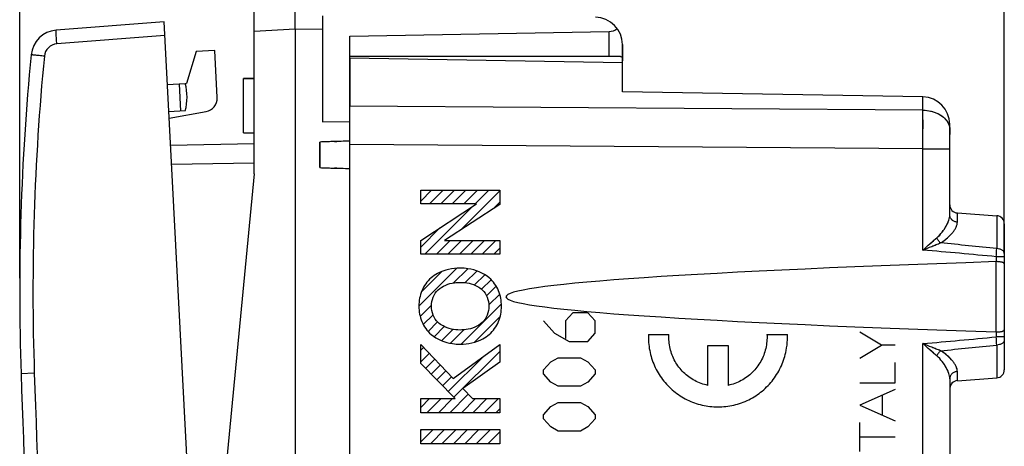
# Model space of a CAD drawing. Units: millimetres. Extents: x -42 to 40.6, y -25.6 to 45.2.
# Drawn here: x -42 to -5.9, y 5.6 to 21.2 of the extents above; entities that cross this region are included whole.
import ezdxf

# ---------------------------------------------------------------- set-up
doc = ezdxf.new("R2010")
doc.units = ezdxf.units.MM
doc.header["$LTSCALE"] = 16.335
doc.layers.get('0').update_dxf_attribs({"linetype": 'CONTINUOUS'})
for name, color, linetype in [('ASSI', 7, 'CONTINUOUS'), ('DRAFT', 7, 'CONTINUOUS'), ('RACCORDO', 7, 'CONTINUOUS')]:
    doc.layers.add(name, color=color, linetype=linetype)
doc.styles.get("Standard").update_dxf_attribs({"font": 'txt', "width": 0.8})
doc.dimstyles.new('DIMSTYLE_1', dxfattribs={"dimtxt": 3, "dimasz": 3, "dimexe": 0.18, "dimexo": 0.0625, "dimgap": 0.09, "dimtad": 1, "dimdsep": 46, "dimtxsty": 'STANDARD', "dimblk": '_FILLED', "dimblk1": '_FILLED', "dimblk2": '_FILLED', "dimcen": 0.09, "dimadec": 0, "dimazin": 0, "dimtfac": 1, "dimtofl": 0, "dimtmove": 0, "dimatfit": 3, "dimldrblk": '_FILLED', "dimfxl": 1, "dimtolj": 1, "dimarcsym": 0})

# ---------------------------------------------------------------- blocks, each defined once
blk = doc.blocks.new('_FILLED')
at = {"color": 0, "linetype": 'BYBLOCK'}
blk.add_solid([(0, 0), (-1, 0.317), (-1, -0.317)], dxfattribs=at)
blk = doc.blocks.new('*D0')
at = {"color": 7, "linetype": 'CONTINUOUS'}
for p, q in [((-31.927, 21.337), (-31.927, 32.937)), ((-5.927, 12.749), (-5.927, 32.937)), ((-31.927, 31.437), (-18.927, 31.437)), ((-5.927, 31.437), (-18.927, 31.437))]:
    blk.add_line(p, q, dxfattribs=at)
at = {"color": 7, "linetype": 'CONTINUOUS', "xscale": 3, "yscale": 3, "zscale": 3, "rotation": 180}
blk.add_blockref('_FILLED', (-31.927, 31.437), dxfattribs=at)
at = {"color": 7, "linetype": 'CONTINUOUS', "xscale": 3, "yscale": 3, "zscale": 3}
blk.add_blockref('_FILLED', (-5.927, 31.437), dxfattribs=at)
at = {"color": 7, "linetype": 'CONTINUOUS', "insert": (-18.927, 35.187), "char_height": 3, "width": 4.71429, "attachment_point": 2, "line_spacing_factor": 0.9}
blk.add_mtext('26', dxfattribs=at)
blk = doc.blocks.new('*D1')
at = {"color": 7, "linetype": 'CONTINUOUS'}
for p, q in [((-42.029, 11.721), (-42.029, 42.937)), ((-5.927, 12.749), (-5.927, 42.937)), ((-42.029, 41.437), (-23.978, 41.437)), ((-5.927, 41.437), (-23.978, 41.437))]:
    blk.add_line(p, q, dxfattribs=at)
at = {"color": 7, "linetype": 'CONTINUOUS', "xscale": 3, "yscale": 3, "zscale": 3, "rotation": 180}
blk.add_blockref('_FILLED', (-42.029, 41.437), dxfattribs=at)
at = {"color": 7, "linetype": 'CONTINUOUS', "xscale": 3, "yscale": 3, "zscale": 3}
blk.add_blockref('_FILLED', (-5.927, 41.437), dxfattribs=at)
at = {"color": 7, "linetype": 'CONTINUOUS', "insert": (-23.978, 45.187), "char_height": 3, "width": 7.92857, "attachment_point": 2, "line_spacing_factor": 0.9}
blk.add_mtext('36,1', dxfattribs=at)

msp = doc.modelspace()

# ---------------------------------------------------------------- linework, layer by layer
at = {"color": 7, "linetype": 'CONTINUOUS'}
for p, q in [((-33.427, 15.537), (-33.427, 22.059)), ((-31.927, 20.837), (-31.927, 21.337)), ((-30.927, 21.331), (-30.927, 17.445)), ((-31.927, 20.837), (-31.927, -22.963)), ((-33.827, 19.037), (-33.427, 19.037)), ((-30.927, 17.445), (-29.927, 17.454)), ((-33.827, 17.037), (-33.427, 17.037)), ((-31.027, 16.705), (-31.027, 15.769)), ((-30.489, 16.723), (-30.446, 16.724)), ((-30.446, 16.724), (-30.406, 16.725)), ((-33.427, 15.537), (-35.027, -1.063)), ((-30.446, 15.75), (-30.489, 15.751)), ((-30.406, 15.749), (-30.446, 15.75)), ((-27.326, 14.54), (-26.927, 14.939)), ((-27.006, 14.441), (-26.507, 14.939)), ((-26.586, 14.441), (-26.087, 14.939)), ((-26.166, 14.441), (-25.667, 14.939)), ((-25.852, 13.494), (-24.428, 14.918)), ((-25.746, 14.441), (-25.247, 14.939)), ((-25.326, 14.441), (-24.827, 14.939)), ((-24.648, 14.279), (-24.428, 14.498)), ((-27.168, 12.598), (-25.413, 14.353)), ((-27.326, 12.86), (-26.624, 13.562)), ((-26.748, 12.598), (-26.244, 13.102)), ((-26.328, 12.598), (-25.825, 13.101)), ((-25.908, 12.598), (-25.407, 13.1)), ((-25.488, 12.598), (-24.988, 13.098)), ((-25.068, 12.598), (-24.569, 13.097)), ((-24.648, 12.598), (-24.428, 12.818)), ((-27.391, 10.695), (-26.003, 12.084)), ((-27.305, 11.201), (-26.545, 11.961)), ((-26.119, 11.547), (-25.599, 12.067)), ((-25.691, 11.556), (-25.264, 11.982)), ((-25.356, 11.47), (-24.979, 11.847)), ((-25.092, 11.314), (-24.742, 11.664)), ((-24.91, 11.076), (-24.558, 11.428)), ((-24.824, 10.742), (-24.428, 11.138)), ((-27.346, 10.32), (-26.93, 10.736)), ((-25.845, 9.301), (-24.366, 10.78)), ((-27.229, 10.017), (-26.871, 10.375)), ((-27.055, 9.771), (-26.709, 10.117)), ((-25.348, 9.378), (-24.409, 10.317)), ((-26.83, 9.576), (-26.46, 9.946)), ((-26.555, 9.431), (-26.142, 9.844)), ((-26.231, 9.335), (-25.739, 9.827)), ((-27.326, 9.08), (-27.224, 9.182)), ((-26.109, 7.357), (-24.428, 9.038)), ((-27.326, 8.66), (-27.019, 8.967)), ((-27.15, 8.416), (-26.813, 8.753)), ((-26.317, 7.568), (-25.041, 8.844)), ((-26.942, 8.204), (-26.608, 8.538)), ((-26.734, 7.992), (-26.403, 8.323)), ((-26.526, 7.78), (-26.197, 8.109)), ((-27.326, 6.98), (-26.997, 7.309)), ((-27.095, 6.791), (-26.577, 7.309)), ((-26.674, 6.791), (-26.157, 7.309)), ((-26.254, 6.791), (-25.579, 7.467)), ((-25.834, 6.791), (-25.317, 7.309)), ((-25.414, 6.791), (-24.897, 7.309)), ((-24.994, 6.791), (-24.477, 7.309)), ((-24.574, 6.791), (-24.428, 6.938)), ((-27.326, 6.14), (-27.29, 6.176)), ((-27.326, 5.72), (-26.87, 6.176)), ((-26.968, 5.658), (-26.45, 6.176)), ((-26.548, 5.658), (-26.03, 6.176)), ((-26.128, 5.658), (-25.61, 6.176)), ((-25.708, 5.658), (-25.19, 6.176)), ((-25.288, 5.658), (-24.77, 6.176)), ((-24.868, 5.658), (-24.428, 6.098)), ((-24.448, 5.658), (-24.428, 5.678))]:
    msp.add_line(p, q, dxfattribs=at)
at = {"color": 253, "linetype": 'CONTINUOUS'}
for p, q in [((-31.927, 20.837), (-33.427, 20.758)), ((-30.927, 20.831), (-31.927, 20.837)), ((-27.326, 14.441), (-27.326, 14.939)), ((-27.326, 14.939), (-24.428, 14.939)), ((-24.428, 14.939), (-24.428, 14.422)), ((-27.326, 13.104), (-25.279, 14.441)), ((-25.279, 14.441), (-27.326, 14.441)), ((-24.428, 14.422), (-26.452, 13.103)), ((-27.326, 12.598), (-27.326, 13.104)), ((-26.452, 13.103), (-24.428, 13.096)), ((-24.428, 13.096), (-24.428, 12.598)), ((-24.428, 12.598), (-27.326, 12.598)), ((-22.828, 10.152), (-22.421, 9.704)), ((-21.742, 10.45), (-22.014, 10.152)), ((-22.014, 10.152), (-22.014, 9.505)), ((-21.2, 10.45), (-21.742, 10.45)), ((-20.928, 10.152), (-21.2, 10.45)), ((-20.928, 9.704), (-20.928, 10.152)), ((-22.421, 9.704), (-21.878, 9.405)), ((-21.878, 9.405), (-21.2, 9.405)), ((-21.2, 9.405), (-20.928, 9.704)), ((-18.974, 9.654), (-18.224, 9.654)), ((-14.63, 9.654), (-13.88, 9.654)), ((-10.43, 9.271), (-11.227, 9.747)), ((-27.326, 8.594), (-27.326, 9.289)), ((-27.326, 9.289), (-26.133, 8.042)), ((-26.133, 8.042), (-24.428, 9.295)), ((-24.428, 9.295), (-24.428, 8.644)), ((-16.802, 7.794), (-16.802, 9.254)), ((-16.802, 9.254), (-16.052, 9.254)), ((-16.052, 9.254), (-16.052, 7.794)), ((-11.227, 8.795), (-10.43, 9.271)), ((-9.927, 9.271), (-10.43, 9.271)), ((-22.557, 8.659), (-22.285, 8.808)), ((-22.285, 8.808), (-21.471, 8.808)), ((-21.471, 8.808), (-21.2, 8.659)), ((-26.062, 7.309), (-27.326, 8.594)), ((-24.428, 8.644), (-25.777, 7.679)), ((-22.828, 8.36), (-22.557, 8.659)), ((-22.828, 8.211), (-22.828, 8.36)), ((-21.2, 8.659), (-20.928, 8.36)), ((-20.928, 8.36), (-20.928, 8.211)), ((-9.927, 7.887), (-9.927, 8.633)), ((-22.557, 7.913), (-22.828, 8.211)), ((-20.928, 8.211), (-21.2, 7.913)), ((-25.777, 7.679), (-25.432, 7.309)), ((-22.285, 7.763), (-22.557, 7.913)), ((-21.471, 7.763), (-22.285, 7.763)), ((-21.2, 7.913), (-21.471, 7.763)), ((-11.227, 7.887), (-9.927, 7.887)), ((-9.927, 7.638), (-11.227, 7.067)), ((-27.326, 6.791), (-27.326, 7.309)), ((-27.326, 7.309), (-26.062, 7.309)), ((-25.432, 7.309), (-24.428, 7.309)), ((-24.428, 7.309), (-24.428, 6.791)), ((-10.399, 6.704), (-10.399, 7.431)), ((-22.828, 6.718), (-22.557, 7.017)), ((-22.557, 7.017), (-22.285, 7.166)), ((-22.285, 7.166), (-21.471, 7.166)), ((-21.471, 7.166), (-21.2, 7.017)), ((-21.2, 7.017), (-20.928, 6.718)), ((-11.227, 7.067), (-9.927, 6.497)), ((-24.428, 6.791), (-27.326, 6.791)), ((-22.828, 6.569), (-22.828, 6.718)), ((-22.557, 6.27), (-22.828, 6.569)), ((-20.928, 6.569), (-21.2, 6.27)), ((-20.928, 6.718), (-20.928, 6.569)), ((-27.326, 5.658), (-27.326, 6.176)), ((-27.326, 6.176), (-24.428, 6.176)), ((-24.428, 6.176), (-24.428, 5.658)), ((-22.285, 6.121), (-22.557, 6.27)), ((-21.2, 6.27), (-21.471, 6.121)), ((-11.227, 5.372), (-11.227, 6.428)), ((-21.471, 6.121), (-22.285, 6.121)), ((-9.927, 5.9), (-11.227, 5.9)), ((-24.428, 5.658), (-27.326, 5.658))]:
    msp.add_line(p, q, dxfattribs=at)
at = {"color": 7, "linetype": 'CONTINUOUS'}
for centre, radius, start, end in [((-28.592, -49.25), 66, 91.64696, 92.11416), ((-26.936, -106.207), 122.981, 91.39338, 91.61683), ((-28.592, 81.723), 66, 267.88584, 268.35304), ((-26.936, 138.681), 122.981, 268.38317, 268.60662)]:
    msp.add_arc(centre, radius, start, end, dxfattribs=at)
at = {"color": 253, "linetype": 'CONTINUOUS'}
msp.add_arc((-16.423, 9.555), 2.545, 357.8465, 2.2421, dxfattribs=at)
for points, knots in [([(-25.877, 12.088), (-26.162, 12.088), (-26.554, 11.999), (-26.872, 11.788), (-26.945, 11.726)], [0, 0, 0, 0, 0.750055, 1, 1, 1, 1]), ([(-24.81, 11.726), (-25.027, 11.911), (-25.404, 12.058), (-25.782, 12.088), (-25.877, 12.088)], [0, 0, 0, 0, 0.749978, 1, 1, 1, 1]), ([(-26.945, 11.726), (-27.091, 11.602), (-27.325, 11.276), (-27.391, 10.886), (-27.391, 10.694)], [0, 0, 0, 0, 0.499942, 1, 1, 1, 1]), ([(-26.684, 11.295), (-26.525, 11.441), (-26.234, 11.548), (-25.949, 11.567), (-25.877, 11.567)], [0, 0, 0, 0, 0.749957, 1, 1, 1, 1]), ([(-25.877, 11.567), (-25.661, 11.567), (-25.363, 11.508), (-25.123, 11.344), (-25.07, 11.295)], [0, 0, 0, 0, 0.750168, 1, 1, 1, 1]), ([(-24.364, 10.694), (-24.364, 10.886), (-24.43, 11.276), (-24.664, 11.602), (-24.81, 11.726)], [0, 0, 0, 0, 0.500058, 1, 1, 1, 1]), ([(-27.391, 10.694), (-27.391, 10.502), (-27.325, 10.112), (-27.091, 9.787), (-26.945, 9.662)], [0, 0, 0, 0, 0.500058, 1, 1, 1, 1]), ([(-24.81, 9.662), (-24.664, 9.787), (-24.43, 10.112), (-24.364, 10.502), (-24.364, 10.694)], [0, 0, 0, 0, 0.499942, 1, 1, 1, 1]), ([(-25.877, 9.821), (-26.093, 9.821), (-26.391, 9.88), (-26.631, 10.044), (-26.684, 10.093)], [0, 0, 0, 0, 0.750168, 1, 1, 1, 1]), ([(-25.07, 10.093), (-25.229, 9.947), (-25.52, 9.841), (-25.805, 9.821), (-25.877, 9.821)], [0, 0, 0, 0, 0.749957, 1, 1, 1, 1]), ([(-26.945, 9.662), (-26.728, 9.478), (-26.35, 9.33), (-25.972, 9.3), (-25.877, 9.3)], [0, 0, 0, 0, 0.749978, 1, 1, 1, 1]), ([(-25.877, 9.3), (-25.592, 9.3), (-25.201, 9.389), (-24.882, 9.601), (-24.81, 9.662)], [0, 0, 0, 0, 0.750055, 1, 1, 1, 1]), ([(-18.974, 9.654), (-18.982, 9.459), (-18.952, 9.066), (-18.774, 8.504), (-18.473, 7.996), (-18.064, 7.57), (-17.569, 7.249), (-17.013, 7.05), (-16.427, 6.982), (-15.841, 7.05), (-15.285, 7.249), (-14.79, 7.57), (-14.381, 7.996), (-14.08, 8.504), (-13.922, 9.004), (-13.884, 9.329), (-13.88, 9.459)], [0, 0, 0, 0, 0.073171, 0.146341, 0.219512, 0.292683, 0.365854, 0.439024, 0.512195, 0.585366, 0.658537, 0.731707, 0.804878, 0.878049, 0.95122, 1, 1, 1, 1])]:
    msp.add_open_spline(points, degree=3, knots=knots, dxfattribs=at)
for points in [[(-26.932, 10.696), (-26.932, 10.912), (-26.843, 11.149), (-26.684, 11.295)], [(-25.07, 11.295), (-24.911, 11.149), (-24.822, 10.912), (-24.822, 10.696)], [(-26.684, 10.093), (-26.844, 10.239), (-26.932, 10.478), (-26.932, 10.696)], [(-24.822, 10.696), (-24.822, 10.478), (-24.91, 10.239), (-25.07, 10.093)], [(-16.802, 7.794), (-16.967, 7.829), (-17.291, 7.948), (-17.705, 8.253), (-18.018, 8.662), (-18.204, 9.142), (-18.233, 9.485), (-18.224, 9.654)], [(-14.63, 9.654), (-14.621, 9.485), (-14.65, 9.142), (-14.836, 8.662), (-15.149, 8.253), (-15.563, 7.948), (-15.886, 7.829), (-16.052, 7.794)]]:
    msp.add_open_spline(points, degree=3, dxfattribs=at)
at = {"layer": 'ASSI', "color": 7, "linetype": 'CONTINUOUS'}
for p, q in [((-29.927, 20.587), (-20.418, 20.753)), ((-29.927, -22.713), (-29.927, 20.587)), ((-19.927, 20.273), (-19.927, 19.676)), ((-29.927, 19.787), (-19.927, 19.612)), ((-19.927, 18.548), (-19.927, 19.612)), ((-36.616, 18.814), (-35.957, 18.849)), ((-36.184, 18.837), (-36.132, 17.838)), ((-33.827, 17.037), (-33.827, 19.037)), ((-33.427, 19.037), (-33.827, 19.037)), ((-8.91, 18.355), (-19.927, 18.548)), ((-35.957, 17.848), (-36.564, 17.816)), ((-7.927, 14.038), (-7.927, 17.356)), ((-33.827, 17.037), (-33.427, 17.037)), ((-31.027, 15.769), (-31.027, 16.705)), ((-7.648, 14.107), (-6.206, 14.006)), ((-5.927, 13.707), (-5.927, 8.366)), ((-7.927, 8.036), (-7.927, 4.118)), ((-7.648, 7.966), (-6.206, 8.067))]:
    msp.add_line(p, q, dxfattribs=at)
at = {"layer": 'ASSI', "color": 253, "linetype": 'CONTINUOUS'}
for p, q in [((-20.418, 19.837), (-20.418, 20.753)), ((-8.91, 17.871), (-8.91, 18.355)), ((-8.91, 17.871), (-29.927, 18.023)), ((-8.91, 16.457), (-29.927, 16.609)), ((-8.91, 12.749), (-8.91, 16.457)), ((-8.91, 16.457), (-7.927, 16.457)), ((-7.648, 13.771), (-7.648, 14.107)), ((-6.206, 14.006), (-6.206, 12.803)), ((-6.227, 9.749), (-6.227, 12.325)), ((-5.927, 12.505), (-6.222, 12.505)), ((-6.222, 12.505), (-6.222, 12.325)), ((-6.222, 9.749), (-6.222, 9.568)), ((-5.927, 9.568), (-6.222, 9.568)), ((-8.91, -18.583), (-8.91, 9.325)), ((-6.206, 9.271), (-6.206, 8.067)), ((-7.648, 7.966), (-7.648, 8.303))]:
    msp.add_line(p, q, dxfattribs=at)
at = {"layer": 'ASSI', "color": 7, "linetype": 'CONTINUOUS'}
for centre, radius, start, end in [((-20.927, 20.273), 1, 0, 89.6667), ((-37.893, 18.347), 2, 345.5424, 14.537), ((-8.927, 17.356), 1, 0, 89), ((-7.627, 14.407), 0.3, 180, 266), ((-6.227, 13.707), 0.3, 0, 86), ((-6.222, 12.187), 0.138, 89.7568, 91.9305), ((-6.222, 9.887), 0.138, 268.0695, 270.2432), ((-6.227, 8.366), 0.3, 274, 360), ((-7.627, 7.667), 0.3, 94, 180)]:
    msp.add_arc(centre, radius, start, end, dxfattribs=at)
at = {"layer": 'ASSI', "color": 253, "linetype": 'CONTINUOUS'}
for centre, radius, start, end in [((-194.761, 17.164), 185.852, 359.78204, 0.21796), ((-8.521, 17.131), 0.601, 25.6645, 31.5253), ((-37.099, -283.222), 297.632, 84.04218, 84.44061), ((-47.286, -425.365), 439.792, 84.64233, 84.99393), ((-43.523, 14.621), 37.361, 356.7533, 357.2103), ((-47.279, 447.355), 439.707, 275.00603, 275.3577), ((-47.8, 7.227), 41.645, 2.8132, 3.2232), ((-37.103, 305.333), 297.67, 275.55941, 275.95779)]:
    msp.add_arc(centre, radius, start, end, dxfattribs=at)
at = {"layer": 'ASSI', "color": 7, "linetype": 'CONTINUOUS'}
for centre, major_axis, ratio, start_param, end_param in [((-20.427, 21.253), (0.005, 0.5), 1, -3.113272, -2.46337), ((2.45, 16.637), (34.377, 0), 0.008727, 2.798804, 2.912265), ((2.45, 15.837), (34.377, 0), 0.008727, -2.912265, -2.798804), ((136.214, 11.037), (160.412, 0), 0.017455, 2.663708, 3.619478)]:
    msp.add_ellipse(centre, major_axis=major_axis, ratio=ratio, start_param=start_param, end_param=end_param, dxfattribs=at)
at = {"layer": 'ASSI', "color": 253, "linetype": 'CONTINUOUS'}
for points, knots in [([(-8.91, 17.871), (-8.815, 17.869), (-8.63, 17.849), (-8.373, 17.763), (-8.158, 17.631), (-8.049, 17.509), (-8.009, 17.445)], [0, 0, 0, 0, 0.274076, 0.536738, 0.779769, 1, 1, 1, 1]), ([(-7.98, 17.391), (-7.963, 17.355), (-7.936, 17.281), (-7.927, 17.202), (-7.927, 17.164)], [0, 0, 0, 0, 0.50633, 1, 1, 1, 1]), ([(-8.402, 13.2), (-8.328, 13.262), (-8.202, 13.397), (-8.056, 13.615), (-7.958, 13.827), (-7.927, 13.971), (-7.927, 14.038)], [0, 0, 0, 0, 0.291461, 0.559423, 0.797693, 1, 1, 1, 1]), ([(-8.265, 13.011), (-8.175, 13.063), (-8.016, 13.18), (-7.849, 13.351), (-7.748, 13.489), (-7.679, 13.611), (-7.648, 13.709), (-7.648, 13.771)], [0, 0, 0, 0, 0.308674, 0.583692, 0.70594, 0.816402, 1, 1, 1, 1]), ([(-7.648, 13.771), (-7.685, 13.773), (-7.758, 13.79), (-7.85, 13.849), (-7.912, 13.936), (-7.927, 14.004), (-7.927, 14.038)], [0, 0, 0, 0, 0.263194, 0.5184, 0.762972, 1, 1, 1, 1]), ([(-8.91, 12.749), (-8.824, 12.827), (-8.656, 12.979), (-8.487, 13.129), (-8.402, 13.2)], [0, 0, 0, 0, 0.511776, 1, 1, 1, 1]), ([(-8.91, 12.749), (-8.801, 12.794), (-8.587, 12.884), (-8.372, 12.97), (-8.265, 13.011)], [0, 0, 0, 0, 0.507679, 1, 1, 1, 1]), ([(-8.265, 13.011), (-8.294, 13.037), (-8.345, 13.096), (-8.385, 13.164), (-8.402, 13.2)], [0, 0, 0, 0, 0.49086, 1, 1, 1, 1]), ([(-5.927, 12.625), (-5.927, 12.636), (-5.931, 12.659), (-5.947, 12.692), (-5.973, 12.722), (-6.022, 12.759), (-6.1, 12.791), (-6.17, 12.801), (-6.206, 12.803)], [0, 0, 0, 0, 0.093611, 0.192809, 0.301646, 0.422059, 0.695629, 1, 1, 1, 1]), ([(-5.927, 9.449), (-5.927, 9.438), (-5.931, 9.414), (-5.947, 9.382), (-5.973, 9.352), (-6.022, 9.315), (-6.1, 9.283), (-6.17, 9.272), (-6.206, 9.271)], [0, 0, 0, 0, 0.093611, 0.192809, 0.301647, 0.422059, 0.695629, 1, 1, 1, 1]), ([(-8.402, 8.873), (-8.487, 8.944), (-8.656, 9.094), (-8.824, 9.247), (-8.91, 9.325)], [0, 0, 0, 0, 0.488224, 1, 1, 1, 1]), ([(-8.265, 9.063), (-8.372, 9.103), (-8.587, 9.19), (-8.801, 9.279), (-8.91, 9.325)], [0, 0, 0, 0, 0.492321, 1, 1, 1, 1]), ([(-8.265, 9.063), (-8.294, 9.037), (-8.345, 8.977), (-8.385, 8.91), (-8.402, 8.873)], [0, 0, 0, 0, 0.49086, 1, 1, 1, 1]), ([(-7.648, 8.303), (-7.648, 8.364), (-7.679, 8.463), (-7.748, 8.584), (-7.849, 8.723), (-8.016, 8.894), (-8.175, 9.011), (-8.265, 9.063)], [0, 0, 0, 0, 0.183598, 0.29406, 0.416308, 0.691326, 1, 1, 1, 1]), ([(-7.927, 8.036), (-7.927, 8.103), (-7.958, 8.247), (-8.056, 8.458), (-8.202, 8.677), (-8.328, 8.812), (-8.402, 8.873)], [0, 0, 0, 0, 0.202307, 0.440577, 0.708539, 1, 1, 1, 1]), ([(-7.648, 8.303), (-7.685, 8.3), (-7.758, 8.284), (-7.85, 8.224), (-7.912, 8.138), (-7.927, 8.069), (-7.927, 8.036)], [0, 0, 0, 0, 0.263194, 0.5184, 0.762972, 1, 1, 1, 1])]:
    msp.add_open_spline(points, degree=3, knots=knots, dxfattribs=at)
at = {"layer": 'ASSI', "color": 7, "linetype": 'CONTINUOUS'}
for points, knots in [([(-5.927, 12.249), (-5.927, 12.261), (-5.947, 12.279), (-5.977, 12.292), (-6.014, 12.303), (-6.058, 12.312), (-6.128, 12.322), (-6.183, 12.324), (-6.222, 12.325)], [0, 0, 0, 0, 0.114007, 0.207668, 0.327666, 0.471719, 0.635683, 1, 1, 1, 1]), ([(-6.222, 9.749), (-6.183, 9.749), (-6.128, 9.752), (-6.058, 9.761), (-6.014, 9.77), (-5.977, 9.781), (-5.947, 9.795), (-5.927, 9.812), (-5.927, 9.824)], [0, 0, 0, 0, 0.364317, 0.528281, 0.672334, 0.792332, 0.885993, 1, 1, 1, 1])]:
    msp.add_open_spline(points, degree=3, knots=knots, dxfattribs=at)
at = {"layer": 'DRAFT', "color": 7, "linetype": 'CONTINUOUS'}
for p, q in [((-35.559, 20.021), (-35.917, 18.851)), ((-34.879, 20.057), (-35.559, 20.021)), ((-29.927, 19.787), (-19.927, 19.612)), ((-19.927, 18.548), (-19.927, 19.612)), ((-35.957, 18.845), (-35.917, 18.851)), ((-7.927, 17.164), (-7.927, 16.979)), ((-7.648, 14.107), (-6.206, 14.006)), ((-7.648, 7.966), (-6.206, 8.067))]:
    msp.add_line(p, q, dxfattribs=at)
at = {"layer": 'RACCORDO', "color": 7, "linetype": 'CONTINUOUS'}
for p, q in [((-36.736, 21.111), (-40.692, 20.8)), ((-34.423, -23.028), (-36.736, 21.111)), ((-19.927, 19.612), (-19.927, 20.273)), ((-34.788, 18.335), (-34.879, 20.057)), ((-20.004, 19.837), (-29.927, 19.837)), ((-29.927, 19.787), (-29.927, 18.023)), ((-8.91, 18.355), (-19.927, 18.548)), ((-35.197, 17.817), (-36.551, 17.566)), ((-7.927, 14.038), (-7.927, 17.356)), ((-33.427, 16.637), (-36.499, 16.583)), ((-29.927, -19.019), (-29.927, 16.893)), ((-5.927, 13.707), (-5.927, 8.366)), ((-7.927, 8.036), (-7.927, 4.118))]:
    msp.add_line(p, q, dxfattribs=at)
at = {"layer": 'RACCORDO', "color": 253, "linetype": 'CONTINUOUS'}
for p, q in [((-36.71, 20.612), (-40.666, 20.301)), ((-8.91, 17.871), (-8.91, 18.355)), ((-8.91, 17.871), (-29.927, 18.023)), ((-8.91, 16.457), (-29.927, 16.609)), ((-8.91, 12.749), (-8.91, 16.457)), ((-8.91, 16.457), (-7.927, 16.457)), ((-33.427, 15.937), (-36.462, 15.884)), ((-7.648, 13.771), (-7.648, 14.107)), ((-6.206, 14.006), (-6.206, 12.803)), ((-6.227, 9.749), (-6.227, 12.325)), ((-5.927, 12.505), (-6.222, 12.505)), ((-6.222, 12.505), (-6.222, 12.325)), ((-6.222, 9.749), (-6.222, 9.568)), ((-5.927, 9.568), (-6.222, 9.568)), ((-8.91, -18.583), (-8.91, 9.325)), ((-6.206, 9.271), (-6.206, 8.067)), ((-41.492, 8.235), (-41.979, 8.219)), ((-7.648, 7.966), (-7.648, 8.303))]:
    msp.add_line(p, q, dxfattribs=at)
at = {"layer": 'RACCORDO', "color": 7, "linetype": 'CONTINUOUS'}
for centre, radius, start, end in [((-40.614, 19.803), 1, 94.5, 174.4665), ((47.971, 11.221), 90, 174.46652, 181.91131), ((-21.196, 19.677), 1.269, 359.9268, 1.1735), ((-35.288, 18.309), 0.5, 280.5, 3), ((-8.927, 17.356), 1, 0, 89), ((-7.627, 14.407), 0.3, 180, 266), ((-6.227, 13.707), 0.3, 0, 86), ((-6.222, 12.187), 0.138, 89.7568, 91.9305), ((-6.222, 9.887), 0.138, 268.0695, 270.2432), ((-6.227, 8.366), 0.3, 274, 360), ((457.743, 24.895), 500, 181.91131, 184.08869), ((-7.627, 7.667), 0.3, 94, 174.4155)]:
    msp.add_arc(centre, radius, start, end, dxfattribs=at)
at = {"layer": 'RACCORDO', "color": 253, "linetype": 'CONTINUOUS'}
for centre, radius, start, end in [((-40.627, 19.802), 0.5, 94.5001, 174.4664), ((47.958, 11.22), 89.5, 174.4665, 181.91133), ((-37.099, -283.222), 297.632, 84.04218, 84.44061), ((-47.286, -425.365), 439.792, 84.64233, 84.99393), ((-43.523, 14.621), 37.361, 356.7533, 357.2103), ((-47.279, 447.355), 439.707, 275.00603, 275.3577), ((-47.8, 7.227), 41.645, 2.8132, 3.2232), ((-37.103, 305.333), 297.67, 275.55941, 275.95779), ((457.775, 24.897), 499.545, 181.91141, 184.08859)]:
    msp.add_arc(centre, radius, start, end, dxfattribs=at)
at = {"layer": 'RACCORDO', "color": 7, "linetype": 'CONTINUOUS'}
msp.add_ellipse((136.214, 11.037), major_axis=(160.412, 0), ratio=0.017455, start_param=2.663708, end_param=3.619478, dxfattribs=at)
at = {"layer": 'RACCORDO', "color": 253, "linetype": 'CONTINUOUS'}
for points, knots in [([(-40.666, 20.301), (-40.669, 20.333), (-40.674, 20.397), (-40.68, 20.489), (-40.686, 20.574), (-40.689, 20.639), (-40.692, 20.685), (-40.693, 20.714), (-40.694, 20.739), (-40.694, 20.76), (-40.694, 20.777), (-40.694, 20.788), (-40.694, 20.796), (-40.693, 20.799), (-40.693, 20.8), (-40.692, 20.8)], [0, 0, 0, 0, 0.194681, 0.382233, 0.554855, 0.706152, 0.772003, 0.830415, 0.880819, 0.922782, 0.955886, 0.979801, 0.994404, 0.99824, 1, 1, 1, 1]), ([(-41.125, 19.85), (-41.156, 19.854), (-41.218, 19.86), (-41.309, 19.868), (-41.391, 19.877), (-41.454, 19.883), (-41.499, 19.887), (-41.527, 19.89), (-41.551, 19.893), (-41.571, 19.895), (-41.585, 19.896), (-41.594, 19.897), (-41.6, 19.898), (-41.604, 19.899), (-41.607, 19.899), (-41.608, 19.899), (-41.609, 19.899), (-41.609, 19.899)], [0, 0, 0, 0, 0.196287, 0.384649, 0.557488, 0.708603, 0.774267, 0.832458, 0.882623, 0.924342, 0.957202, 0.970197, 0.98087, 0.989203, 0.99518, 0.998782, 1, 1, 1, 1]), ([(-8.91, 17.871), (-8.808, 17.869), (-8.658, 17.851), (-8.468, 17.795), (-8.338, 17.738), (-8.221, 17.668), (-8.12, 17.586), (-8.038, 17.494), (-7.997, 17.426), (-7.98, 17.391)], [0, 0, 0, 0, 0.276454, 0.410683, 0.540307, 0.664341, 0.78222, 0.893912, 1, 1, 1, 1]), ([(-8.91, 16.457), (-8.909, 16.712), (-8.908, 17.082), (-8.908, 17.553), (-8.909, 17.77), (-8.91, 17.871)], [0, 0, 0, 0, 0.541189, 0.785688, 1, 1, 1, 1]), ([(-7.98, 17.391), (-7.977, 17.385), (-7.966, 17.36), (-7.957, 17.335), (-7.951, 17.316)], [0, 0, 0, 0, 0.252615, 1, 1, 1, 1]), ([(-7.951, 17.316), (-7.943, 17.292), (-7.931, 17.241), (-7.927, 17.189), (-7.927, 17.164)], [0, 0, 0, 0, 0.502894, 1, 1, 1, 1]), ([(-8.402, 13.2), (-8.364, 13.231), (-8.295, 13.298), (-8.203, 13.405), (-8.124, 13.514), (-8.057, 13.624), (-8.002, 13.732), (-7.961, 13.838), (-7.934, 13.939), (-7.927, 14.006), (-7.927, 14.038)], [0, 0, 0, 0, 0.148406, 0.291413, 0.428572, 0.559197, 0.682438, 0.797386, 0.90329, 1, 1, 1, 1]), ([(-8.265, 13.011), (-8.219, 13.037), (-8.132, 13.095), (-8.013, 13.19), (-7.909, 13.289), (-7.821, 13.389), (-7.759, 13.475), (-7.718, 13.542), (-7.694, 13.59), (-7.674, 13.637), (-7.655, 13.697), (-7.648, 13.742), (-7.648, 13.771)], [0, 0, 0, 0, 0.15798, 0.308459, 0.450567, 0.583233, 0.705257, 0.761941, 0.815577, 0.866112, 0.913584, 1, 1, 1, 1]), ([(-7.648, 13.771), (-7.667, 13.772), (-7.704, 13.778), (-7.756, 13.795), (-7.805, 13.821), (-7.847, 13.854), (-7.882, 13.894), (-7.908, 13.939), (-7.923, 13.987), (-7.927, 14.021), (-7.927, 14.038)], [0, 0, 0, 0, 0.13212, 0.262968, 0.391788, 0.518075, 0.641655, 0.762735, 0.88189, 1, 1, 1, 1]), ([(-8.91, 12.749), (-8.824, 12.827), (-8.697, 12.943), (-8.527, 13.093), (-8.443, 13.165), (-8.402, 13.2)], [0, 0, 0, 0, 0.511767, 0.760601, 1, 1, 1, 1]), ([(-8.91, 12.749), (-8.801, 12.794), (-8.639, 12.862), (-8.424, 12.949), (-8.318, 12.991), (-8.265, 13.011)], [0, 0, 0, 0, 0.507673, 0.756883, 1, 1, 1, 1]), ([(-8.265, 13.011), (-8.279, 13.023), (-8.306, 13.051), (-8.342, 13.097), (-8.375, 13.147), (-8.394, 13.182), (-8.402, 13.2)], [0, 0, 0, 0, 0.239233, 0.490903, 0.7472, 1, 1, 1, 1]), ([(-5.927, 12.625), (-5.927, 12.636), (-5.931, 12.659), (-5.947, 12.692), (-5.973, 12.722), (-6.008, 12.748), (-6.05, 12.77), (-6.116, 12.793), (-6.17, 12.801), (-6.206, 12.803)], [0, 0, 0, 0, 0.093544, 0.192672, 0.301431, 0.421758, 0.553695, 0.695847, 1, 1, 1, 1]), ([(-5.927, 9.449), (-5.927, 9.438), (-5.931, 9.414), (-5.947, 9.382), (-5.973, 9.352), (-6.008, 9.325), (-6.05, 9.303), (-6.116, 9.28), (-6.17, 9.272), (-6.206, 9.271)], [0, 0, 0, 0, 0.093544, 0.192672, 0.301431, 0.421758, 0.553695, 0.695847, 1, 1, 1, 1]), ([(-8.402, 8.873), (-8.443, 8.908), (-8.527, 8.98), (-8.697, 9.131), (-8.824, 9.247), (-8.91, 9.325)], [0, 0, 0, 0, 0.239399, 0.488233, 1, 1, 1, 1]), ([(-8.265, 9.063), (-8.318, 9.083), (-8.424, 9.125), (-8.639, 9.212), (-8.801, 9.279), (-8.91, 9.325)], [0, 0, 0, 0, 0.243117, 0.492327, 1, 1, 1, 1]), ([(-8.265, 9.063), (-8.279, 9.05), (-8.306, 9.023), (-8.342, 8.977), (-8.375, 8.927), (-8.394, 8.891), (-8.402, 8.873)], [0, 0, 0, 0, 0.239233, 0.490903, 0.7472, 1, 1, 1, 1]), ([(-7.648, 8.303), (-7.648, 8.332), (-7.655, 8.377), (-7.674, 8.436), (-7.694, 8.484), (-7.718, 8.532), (-7.759, 8.599), (-7.821, 8.684), (-7.909, 8.785), (-8.013, 8.884), (-8.132, 8.979), (-8.219, 9.036), (-8.265, 9.063)], [0, 0, 0, 0, 0.086416, 0.133888, 0.184423, 0.238059, 0.294743, 0.416767, 0.549433, 0.691541, 0.84202, 1, 1, 1, 1]), ([(-7.927, 8.036), (-7.927, 8.068), (-7.934, 8.135), (-7.961, 8.236), (-8.002, 8.341), (-8.057, 8.45), (-8.124, 8.56), (-8.203, 8.669), (-8.295, 8.776), (-8.364, 8.842), (-8.402, 8.873)], [0, 0, 0, 0, 0.09671, 0.202614, 0.317562, 0.440803, 0.571428, 0.708587, 0.851594, 1, 1, 1, 1]), ([(-7.648, 8.303), (-7.667, 8.301), (-7.704, 8.296), (-7.756, 8.279), (-7.805, 8.253), (-7.847, 8.22), (-7.882, 8.18), (-7.908, 8.135), (-7.923, 8.086), (-7.927, 8.053), (-7.927, 8.036)], [0, 0, 0, 0, 0.13212, 0.262968, 0.391788, 0.518075, 0.641655, 0.762735, 0.88189, 1, 1, 1, 1])]:
    msp.add_open_spline(points, degree=3, knots=knots, dxfattribs=at)
at = {"layer": 'RACCORDO', "color": 7, "linetype": 'CONTINUOUS'}
for points, knots in [([(-20.004, 19.837), (-19.991, 19.837), (-19.973, 19.834), (-19.953, 19.819), (-19.943, 19.804), (-19.936, 19.784), (-19.929, 19.75), (-19.928, 19.723), (-19.927, 19.703)], [0, 0, 0, 0, 0.20917, 0.306324, 0.410238, 0.528959, 0.666741, 1, 1, 1, 1]), ([(-5.927, 12.249), (-5.927, 12.252), (-5.928, 12.257), (-5.932, 12.265), (-5.939, 12.272), (-5.949, 12.279), (-5.961, 12.285), (-5.976, 12.291), (-5.993, 12.297), (-6.019, 12.305), (-6.058, 12.312), (-6.108, 12.319), (-6.164, 12.323), (-6.202, 12.325), (-6.222, 12.325)], [0, 0, 0, 0, 0.02369, 0.05004, 0.081084, 0.117993, 0.161336, 0.211308, 0.267862, 0.330779, 0.474141, 0.637317, 0.814784, 1, 1, 1, 1]), ([(-6.222, 9.749), (-6.202, 9.749), (-6.164, 9.75), (-6.108, 9.754), (-6.058, 9.761), (-6.019, 9.769), (-5.993, 9.777), (-5.976, 9.782), (-5.961, 9.789), (-5.949, 9.795), (-5.939, 9.802), (-5.932, 9.809), (-5.928, 9.816), (-5.927, 9.822), (-5.927, 9.824)], [0, 0, 0, 0, 0.185216, 0.362683, 0.525859, 0.669221, 0.732138, 0.788692, 0.838664, 0.882007, 0.918916, 0.94996, 0.97631, 1, 1, 1, 1])]:
    msp.add_open_spline(points, degree=3, knots=knots, dxfattribs=at)

# ---------------------------------------------------------------- dimensions: what is measured, and where the dimension line sits
at = {"color": 7, "linetype": 'CONTINUOUS'}
for base, p2, picture, middle in [((-42.029, 41.437), (-42.029, 11.721), '*D1', (-27.942, 43.687)), ((-31.927, 31.437), (-31.927, 21.337), '*D0', (-21.284, 33.687))]:
    dim = msp.add_linear_dim(base=base, p1=(-5.927, 12.749), p2=p2, angle=180, dimstyle='DIMSTYLE_1', dxfattribs=at)
    dim.commit()
    dim.dimension.update_dxf_attribs({"geometry": picture, "text_midpoint": middle, "dimtype": 160})

doc.saveas('drawing.dxf')
